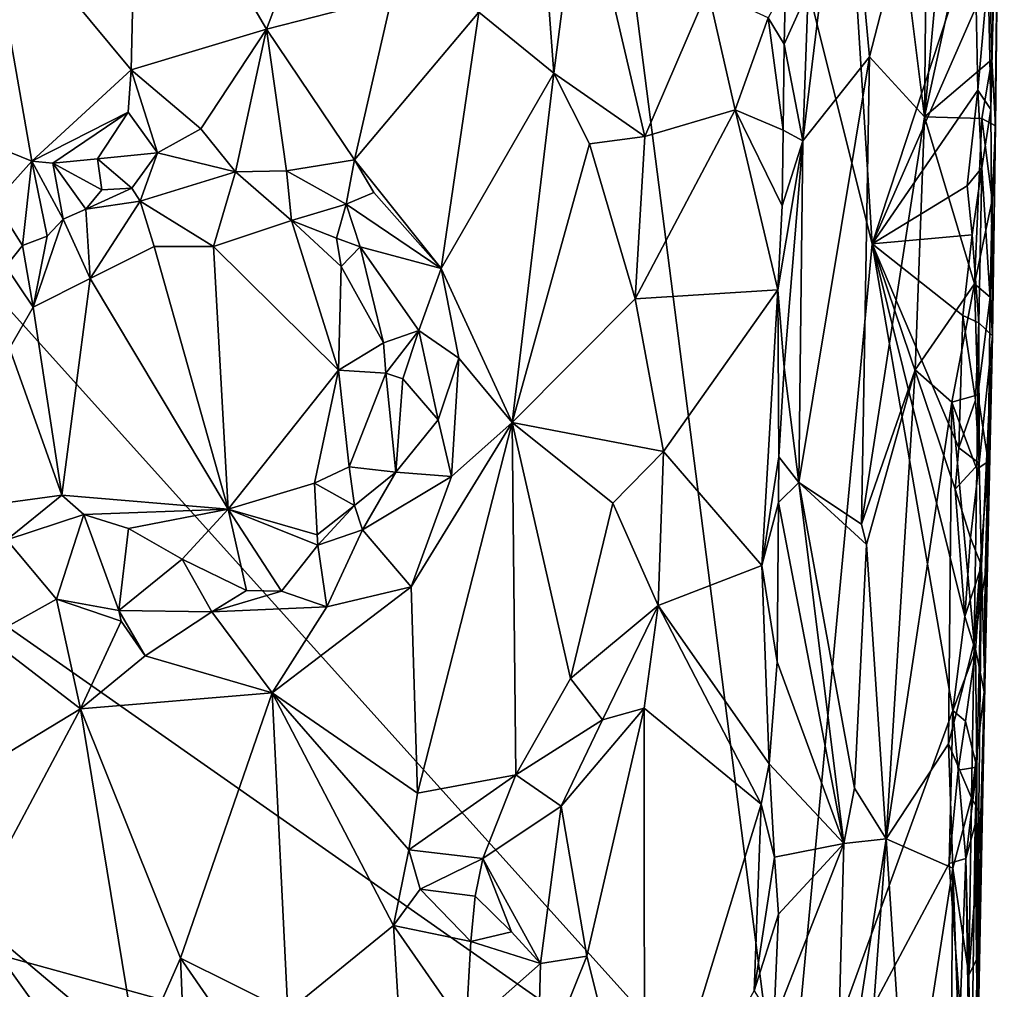
# Model space of a CAD drawing. Units: metres. Extents: x 24.9 to 26.7, y -11.8 to 12.6.
# Drawn here: x 25.7 to 26.4, y -1.8 to -1.1 of the extents above; entities that cross this region are included whole.
import ezdxf

# ---------------------------------------------------------------- set-up
doc = ezdxf.new("R2010")
doc.units = ezdxf.units.M

msp = doc.modelspace()

# ---------------------------------------------------------------- linework, layer by layer
at = {"layer": '1'}
for points in [[(26.27775, -1.94822, -1.55372), (25.26379, -0.82139, -1.53783), (26.02051, 0.06215, -1.5565)], [(26.34506, -1.23141, -1.55771), (26.27775, -1.94822, -1.55372), (26.02051, 0.06215, -1.5565)], [(26.34506, -1.23141, -1.55771), (26.02051, 0.06215, -1.5565), (26.31477, -0.75301, -1.55852)], [(26.38966, -0.69657, -1.21858), (26.36749, -0.99071, -1.21716), (26.38538, -1.13316, -1.21447)], [(26.38966, -0.69657, -1.21858), (26.38538, -1.13316, -1.21447), (26.42502, -0.69973, -1.22766)], [(26.42502, -0.69973, -1.22766), (26.38538, -1.13316, -1.21447), (26.4333, -0.91275, -1.23358)], [(26.34506, -1.23141, -1.55771), (26.31477, -0.75301, -1.55852), (26.42391, -0.99064, -1.55895)], [(26.4333, -0.91275, -1.23358), (26.4373, -1.08884, -1.24146), (26.44705, -0.77019, -1.25094)], [(26.4373, -1.08884, -1.24146), (26.44389, -0.81898, -1.52021), (26.44705, -0.77019, -1.25094)], [(25.29095, -1.25701, -1.5354), (25.26379, -0.82139, -1.53783), (26.27775, -1.94822, -1.55372)], [(26.4346, -1.02249, -1.55001), (26.44389, -0.81898, -1.52021), (26.43664, -1.12748, -1.53773)], [(26.43664, -1.12748, -1.53773), (26.44389, -0.81898, -1.52021), (26.43801, -1.30247, -1.46837)], [(26.44015, -1.14004, -1.25566), (26.44389, -0.81898, -1.52021), (26.4373, -1.08884, -1.24146)], [(26.43801, -1.30247, -1.46837), (26.44389, -0.81898, -1.52021), (26.44015, -1.14004, -1.25566)], [(26.29146, -1.15179, -1.2623), (26.34301, -1.0869, -1.2211), (26.32416, -0.88282, -1.23867)], [(26.29542, -1.03579, -1.2598), (26.29146, -1.15179, -1.2623), (26.32416, -0.88282, -1.23867)], [(26.32416, -0.88282, -1.23867), (26.34301, -1.0869, -1.2211), (26.36749, -0.99071, -1.21716)], [(25.65925, -0.96092, -1.13142), (25.77244, -1.09688, -1.12198), (25.77714, -0.8949, -1.12465)], [(25.77714, -0.8949, -1.12465), (25.77244, -1.09688, -1.12198), (25.87692, -1.06541, -1.13333)], [(25.77714, -0.8949, -1.12465), (25.87692, -1.06541, -1.13333), (25.93175, -0.92099, -1.13551)], [(26.38538, -1.13316, -1.21447), (26.4373, -1.08884, -1.24146), (26.4333, -0.91275, -1.23358)], [(25.93175, -0.92099, -1.13551), (25.87692, -1.06541, -1.13333), (25.97369, -1.04035, -1.14821)], [(26.09134, -0.99514, -1.18682), (26.0989, -1.09943, -1.18176), (26.11981, -0.937, -1.19515)], [(26.0989, -1.09943, -1.18176), (26.16927, -1.14842, -1.21337), (26.11981, -0.937, -1.19515)], [(26.11981, -0.937, -1.19515), (26.16927, -1.14842, -1.21337), (26.21789, -1.03497, -1.23439)], [(25.65925, -0.96092, -1.13142), (25.58071, -1.12085, -1.14031), (25.69562, -1.16734, -1.12576)], [(25.65925, -0.96092, -1.13142), (25.69562, -1.16734, -1.12576), (25.77244, -1.09688, -1.12198)], [(26.09134, -0.99514, -1.18682), (26.04109, -1.05235, -1.16215), (26.0989, -1.09943, -1.18176)], [(26.34301, -1.0869, -1.2211), (26.38538, -1.13316, -1.21447), (26.36749, -0.99071, -1.21716)], [(26.34506, -1.23141, -1.55771), (26.42391, -0.99064, -1.55895), (26.42526, -1.04815, -1.55801)], [(26.4267, -1.11259, -1.55691), (26.42526, -1.04815, -1.55801), (26.4346, -1.02249, -1.55001)], [(26.4267, -1.11259, -1.55691), (26.4346, -1.02249, -1.55001), (26.43664, -1.12748, -1.53773)], [(26.26456, -1.05673, -1.26352), (26.27707, -1.07705, -1.26879), (26.2779, -1.03175, -1.26747)], [(26.2779, -1.03175, -1.26747), (26.27707, -1.07705, -1.26879), (26.29542, -1.03579, -1.2598)], [(25.87692, -1.06541, -1.13333), (25.945, -1.16643, -1.1405), (25.97369, -1.04035, -1.14821)], [(25.97369, -1.04035, -1.14821), (25.945, -1.16643, -1.1405), (26.04109, -1.05235, -1.16215)], [(26.21789, -1.03497, -1.23439), (26.16927, -1.14842, -1.21337), (26.23918, -1.12778, -1.24842)], [(26.23918, -1.12778, -1.24842), (26.26456, -1.05673, -1.26352), (26.21789, -1.03497, -1.23439)], [(26.27707, -1.07705, -1.26879), (26.29146, -1.15179, -1.2623), (26.29542, -1.03579, -1.2598)], [(26.4267, -1.11259, -1.55691), (26.34506, -1.23141, -1.55771), (26.42526, -1.04815, -1.55801)], [(25.945, -1.16643, -1.1405), (26.01183, -1.25039, -1.15209), (26.04109, -1.05235, -1.16215)], [(26.04109, -1.05235, -1.16215), (26.01183, -1.25039, -1.15209), (26.0989, -1.09943, -1.18176)], [(26.23918, -1.12778, -1.24842), (26.27613, -1.14346, -1.26878), (26.26456, -1.05673, -1.26352)], [(26.27613, -1.14346, -1.26878), (26.27707, -1.07705, -1.26879), (26.26456, -1.05673, -1.26352)], [(25.77244, -1.09688, -1.12198), (25.82623, -1.14233, -1.13654), (25.87692, -1.06541, -1.13333)], [(25.82623, -1.14233, -1.13654), (25.85303, -1.17563, -1.13823), (25.87692, -1.06541, -1.13333)], [(25.87692, -1.06541, -1.13333), (25.85303, -1.17563, -1.13823), (25.89232, -1.17485, -1.14379)], [(25.87692, -1.06541, -1.13333), (25.89232, -1.17485, -1.14379), (25.945, -1.16643, -1.1405)], [(26.29146, -1.15179, -1.2623), (26.27707, -1.07705, -1.26879), (26.27613, -1.14346, -1.26878)], [(26.29146, -1.15179, -1.2623), (26.28819, -1.41573, -1.2595), (26.34301, -1.0869, -1.2211)], [(26.28819, -1.41573, -1.2595), (26.33671, -1.44809, -1.22118), (26.34301, -1.0869, -1.2211)], [(26.34301, -1.0869, -1.2211), (26.33671, -1.44809, -1.22118), (26.38538, -1.13316, -1.21447)], [(26.38538, -1.13316, -1.21447), (26.42959, -1.1344, -1.23456), (26.4373, -1.08884, -1.24146)], [(26.42959, -1.1344, -1.23456), (26.44015, -1.14004, -1.25566), (26.4373, -1.08884, -1.24146)], [(25.69562, -1.16734, -1.12576), (25.76999, -1.12944, -1.12543), (25.77244, -1.09688, -1.12198)], [(25.76999, -1.12944, -1.12543), (25.7928, -1.16097, -1.13319), (25.77244, -1.09688, -1.12198)], [(25.77244, -1.09688, -1.12198), (25.7928, -1.16097, -1.13319), (25.82623, -1.14233, -1.13654)], [(26.0989, -1.09943, -1.18176), (26.01183, -1.25039, -1.15209), (26.06679, -1.36944, -1.16715)], [(26.0989, -1.09943, -1.18176), (26.06679, -1.36944, -1.16715), (26.12663, -1.15407, -1.18908)], [(26.0989, -1.09943, -1.18176), (26.12663, -1.15407, -1.18908), (26.16927, -1.14842, -1.21337)], [(26.41843, -1.18655, -1.5584), (26.34506, -1.23141, -1.55771), (26.4267, -1.11259, -1.55691)], [(26.41843, -1.18655, -1.5584), (26.4267, -1.11259, -1.55691), (26.42965, -1.17267, -1.55182)], [(26.42965, -1.17267, -1.55182), (26.4267, -1.11259, -1.55691), (26.43664, -1.12748, -1.53773)], [(25.58071, -1.12085, -1.14031), (25.66692, -1.1992, -1.12936), (25.69562, -1.16734, -1.12576)], [(25.69562, -1.16734, -1.12576), (25.71198, -1.1689, -1.12819), (25.76999, -1.12944, -1.12543)], [(25.71198, -1.1689, -1.12819), (25.74627, -1.16551, -1.13335), (25.76999, -1.12944, -1.12543)], [(25.76999, -1.12944, -1.12543), (25.74627, -1.16551, -1.13335), (25.7928, -1.16097, -1.13319)], [(26.16927, -1.14842, -1.21337), (26.16172, -1.27396, -1.20471), (26.23918, -1.12778, -1.24842)], [(26.16172, -1.27396, -1.20471), (26.27212, -1.26676, -1.26668), (26.23918, -1.12778, -1.24842)], [(26.23918, -1.12778, -1.24842), (26.27539, -1.20183, -1.26834), (26.27613, -1.14346, -1.26878)], [(26.23918, -1.12778, -1.24842), (26.27212, -1.26676, -1.26668), (26.27539, -1.20183, -1.26834)], [(26.33671, -1.44809, -1.22118), (26.37814, -1.32868, -1.21601), (26.38538, -1.13316, -1.21447)], [(26.38538, -1.13316, -1.21447), (26.37814, -1.32868, -1.21601), (26.42408, -1.26237, -1.22897)], [(26.38538, -1.13316, -1.21447), (26.42408, -1.26237, -1.22897), (26.42959, -1.1344, -1.23456)], [(26.42965, -1.17267, -1.55182), (26.43664, -1.12748, -1.53773), (26.43801, -1.30247, -1.46837)], [(26.42959, -1.1344, -1.23456), (26.42408, -1.26237, -1.22897), (26.43755, -1.19767, -1.24824)], [(26.42959, -1.1344, -1.23456), (26.43755, -1.19767, -1.24824), (26.44015, -1.14004, -1.25566)], [(26.44015, -1.14004, -1.25566), (26.43755, -1.19767, -1.24824), (26.43801, -1.30247, -1.46837)], [(25.7928, -1.16097, -1.13319), (25.85303, -1.17563, -1.13823), (25.82623, -1.14233, -1.13654)], [(26.12663, -1.15407, -1.18908), (26.16172, -1.27396, -1.20471), (26.16927, -1.14842, -1.21337)], [(26.27613, -1.14346, -1.26878), (26.27539, -1.20183, -1.26834), (26.29146, -1.15179, -1.2623)], [(26.06679, -1.36944, -1.16715), (26.16172, -1.27396, -1.20471), (26.12663, -1.15407, -1.18908)], [(26.27539, -1.20183, -1.26834), (26.27212, -1.26676, -1.26668), (26.29146, -1.15179, -1.2623)], [(26.27694, -1.32693, -1.26787), (26.29146, -1.15179, -1.2623), (26.27212, -1.26676, -1.26668)], [(26.27694, -1.32693, -1.26787), (26.28819, -1.41573, -1.2595), (26.29146, -1.15179, -1.2623)], [(25.74627, -1.16551, -1.13335), (25.77296, -1.18842, -1.13243), (25.7928, -1.16097, -1.13319)], [(25.77296, -1.18842, -1.13243), (25.77942, -1.19843, -1.12871), (25.7928, -1.16097, -1.13319)], [(25.7928, -1.16097, -1.13319), (25.77942, -1.19843, -1.12871), (25.85303, -1.17563, -1.13823)], [(25.66692, -1.1992, -1.12936), (25.68854, -1.23263, -1.13731), (25.69562, -1.16734, -1.12576)], [(25.69562, -1.16734, -1.12576), (25.68854, -1.23263, -1.13731), (25.70753, -1.22538, -1.13337)], [(25.69562, -1.16734, -1.12576), (25.70753, -1.22538, -1.13337), (25.71995, -1.21223, -1.13425)], [(25.71198, -1.1689, -1.12819), (25.69562, -1.16734, -1.12576), (25.71995, -1.21223, -1.13425)], [(25.71198, -1.1689, -1.12819), (25.74968, -1.18962, -1.14038), (25.74627, -1.16551, -1.13335)], [(25.71198, -1.1689, -1.12819), (25.71995, -1.21223, -1.13425), (25.73725, -1.20441, -1.13717)], [(25.74968, -1.18962, -1.14038), (25.71198, -1.1689, -1.12819), (25.73725, -1.20441, -1.13717)], [(25.74627, -1.16551, -1.13335), (25.74968, -1.18962, -1.14038), (25.77296, -1.18842, -1.13243)], [(25.89232, -1.17485, -1.14379), (25.93854, -1.20057, -1.14948), (25.945, -1.16643, -1.1405)], [(25.945, -1.16643, -1.1405), (25.93854, -1.20057, -1.14948), (25.95999, -1.19169, -1.1463)], [(25.945, -1.16643, -1.1405), (25.95999, -1.19169, -1.1463), (26.01183, -1.25039, -1.15209)], [(25.85303, -1.17563, -1.13823), (25.77942, -1.19843, -1.12871), (25.83595, -1.23348, -1.12821)], [(25.85303, -1.17563, -1.13823), (25.83595, -1.23348, -1.12821), (25.89637, -1.21319, -1.13857)], [(25.85303, -1.17563, -1.13823), (25.89637, -1.21319, -1.13857), (25.89232, -1.17485, -1.14379)], [(25.89232, -1.17485, -1.14379), (25.89637, -1.21319, -1.13857), (25.93854, -1.20057, -1.14948)], [(26.42226, -1.22426, -1.55625), (26.41843, -1.18655, -1.5584), (26.42965, -1.17267, -1.55182)], [(26.42728, -1.29237, -1.55055), (26.42226, -1.22426, -1.55625), (26.42965, -1.17267, -1.55182)], [(26.42728, -1.29237, -1.55055), (26.42965, -1.17267, -1.55182), (26.43801, -1.30247, -1.46837)], [(26.34506, -1.23141, -1.55771), (26.41843, -1.18655, -1.5584), (26.42226, -1.22426, -1.55625)], [(25.74968, -1.18962, -1.14038), (25.73725, -1.20441, -1.13717), (25.77296, -1.18842, -1.13243)], [(25.77296, -1.18842, -1.13243), (25.73725, -1.20441, -1.13717), (25.77942, -1.19843, -1.12871)], [(25.93854, -1.20057, -1.14948), (26.01183, -1.25039, -1.15209), (25.95999, -1.19169, -1.1463)], [(25.68854, -1.23263, -1.13731), (25.66692, -1.1992, -1.12936), (25.67566, -1.24897, -1.1414)], [(25.73725, -1.20441, -1.13717), (25.74058, -1.25806, -1.12424), (25.77942, -1.19843, -1.12871)], [(25.77942, -1.19843, -1.12871), (25.74058, -1.25806, -1.12424), (25.79015, -1.23343, -1.12414)], [(25.77942, -1.19843, -1.12871), (25.79015, -1.23343, -1.12414), (25.83595, -1.23348, -1.12821)], [(25.89637, -1.21319, -1.13857), (25.93115, -1.22699, -1.15396), (25.93854, -1.20057, -1.14948)], [(25.93115, -1.22699, -1.15396), (25.94932, -1.23375, -1.15519), (25.93854, -1.20057, -1.14948)], [(25.93854, -1.20057, -1.14948), (25.94932, -1.23375, -1.15519), (26.01183, -1.25039, -1.15209)], [(26.42408, -1.26237, -1.22897), (26.43609, -1.27259, -1.24902), (26.43755, -1.19767, -1.24824)], [(26.43755, -1.19767, -1.24824), (26.43609, -1.27259, -1.24902), (26.43801, -1.30247, -1.46837)], [(25.73725, -1.20441, -1.13717), (25.71995, -1.21223, -1.13425), (25.74058, -1.25806, -1.12424)], [(25.70753, -1.22538, -1.13337), (25.69679, -1.28018, -1.12681), (25.71995, -1.21223, -1.13425)], [(25.71995, -1.21223, -1.13425), (25.69679, -1.28018, -1.12681), (25.74058, -1.25806, -1.12424)], [(25.89637, -1.21319, -1.13857), (25.83595, -1.23348, -1.12821), (25.93257, -1.32903, -1.1369)], [(25.89637, -1.21319, -1.13857), (25.93257, -1.32903, -1.1369), (25.93466, -1.24885, -1.14924)], [(25.93115, -1.22699, -1.15396), (25.89637, -1.21319, -1.13857), (25.93466, -1.24885, -1.14924)], [(26.41503, -1.28668, -1.55802), (26.34506, -1.23141, -1.55771), (26.42226, -1.22426, -1.55625)], [(26.41503, -1.28668, -1.55802), (26.42226, -1.22426, -1.55625), (26.42728, -1.29237, -1.55055)], [(25.68854, -1.23263, -1.13731), (25.69679, -1.28018, -1.12681), (25.70753, -1.22538, -1.13337)], [(25.93115, -1.22699, -1.15396), (25.93466, -1.24885, -1.14924), (25.94932, -1.23375, -1.15519)], [(26.27775, -1.94822, -1.55372), (26.34506, -1.23141, -1.55771), (26.40733, -1.59203, -1.55574)], [(26.40733, -1.59203, -1.55574), (26.34506, -1.23141, -1.55771), (26.41652, -1.51946, -1.55458)], [(26.41652, -1.51946, -1.55458), (26.34506, -1.23141, -1.55771), (26.40911, -1.42098, -1.55718)], [(26.40911, -1.42098, -1.55718), (26.34506, -1.23141, -1.55771), (26.412, -1.38898, -1.55744)], [(26.412, -1.38898, -1.55744), (26.34506, -1.23141, -1.55771), (26.41503, -1.28668, -1.55802)], [(25.68854, -1.23263, -1.13731), (25.67566, -1.24897, -1.1414), (25.69679, -1.28018, -1.12681)], [(25.74058, -1.25806, -1.12424), (25.8474, -1.4364, -1.12724), (25.79015, -1.23343, -1.12414)], [(25.79015, -1.23343, -1.12414), (25.8474, -1.4364, -1.12724), (25.83595, -1.23348, -1.12821)], [(25.83595, -1.23348, -1.12821), (25.8474, -1.4364, -1.12724), (25.93257, -1.32903, -1.1369)], [(25.94932, -1.23375, -1.15519), (25.93466, -1.24885, -1.14924), (25.96729, -1.30788, -1.16136)], [(25.94932, -1.23375, -1.15519), (25.96729, -1.30788, -1.16136), (25.99465, -1.29819, -1.16033)], [(25.94932, -1.23375, -1.15519), (25.99465, -1.29819, -1.16033), (26.01183, -1.25039, -1.15209)], [(25.67566, -1.24897, -1.1414), (25.67827, -1.31194, -1.12906), (25.69679, -1.28018, -1.12681)], [(25.93466, -1.24885, -1.14924), (25.93257, -1.32903, -1.1369), (25.96729, -1.30788, -1.16136)], [(25.99465, -1.29819, -1.16033), (26.02562, -1.31977, -1.1575), (26.01183, -1.25039, -1.15209)], [(26.01183, -1.25039, -1.15209), (26.02562, -1.31977, -1.1575), (26.06679, -1.36944, -1.16715)], [(25.26181, -1.66828, -1.53222), (25.29095, -1.25701, -1.5354), (26.27775, -1.94822, -1.55372)], [(25.74058, -1.25806, -1.12424), (25.69679, -1.28018, -1.12681), (25.7189, -1.42554, -1.12281)], [(25.7189, -1.42554, -1.12281), (25.8474, -1.4364, -1.12724), (25.74058, -1.25806, -1.12424)], [(26.37814, -1.32868, -1.21601), (26.40647, -1.35371, -1.22162), (26.42408, -1.26237, -1.22897)], [(26.40647, -1.35371, -1.22162), (26.42651, -1.34796, -1.23437), (26.42408, -1.26237, -1.22897)], [(26.42408, -1.26237, -1.22897), (26.42651, -1.34796, -1.23437), (26.43609, -1.27259, -1.24902)], [(26.16172, -1.27396, -1.20471), (26.18366, -1.39196, -1.21649), (26.27212, -1.26676, -1.26668)], [(26.18366, -1.39196, -1.21649), (26.25971, -1.47983, -1.26444), (26.27212, -1.26676, -1.26668)], [(26.27212, -1.26676, -1.26668), (26.25971, -1.47983, -1.26444), (26.27277, -1.39609, -1.26744)], [(26.27212, -1.26676, -1.26668), (26.27277, -1.39609, -1.26744), (26.27694, -1.32693, -1.26787)], [(26.16172, -1.27396, -1.20471), (26.06679, -1.36944, -1.16715), (26.18366, -1.39196, -1.21649)], [(26.43453, -1.39959, -1.25251), (26.43609, -1.27259, -1.24902), (26.42651, -1.34796, -1.23437)], [(26.43609, -1.27259, -1.24902), (26.43453, -1.39959, -1.25251), (26.43801, -1.30247, -1.46837)], [(25.67827, -1.31194, -1.12906), (25.7189, -1.42554, -1.12281), (25.69679, -1.28018, -1.12681)], [(26.412, -1.38898, -1.55744), (26.41503, -1.28668, -1.55802), (26.42468, -1.35223, -1.55164)], [(26.42468, -1.35223, -1.55164), (26.41503, -1.28668, -1.55802), (26.42728, -1.29237, -1.55055)], [(26.42468, -1.35223, -1.55164), (26.42728, -1.29237, -1.55055), (26.42767, -1.40082, -1.54851)], [(26.42728, -1.29237, -1.55055), (26.43801, -1.30247, -1.46837), (26.42767, -1.40082, -1.54851)], [(25.96729, -1.30788, -1.16136), (25.96911, -1.33132, -1.16227), (25.99465, -1.29819, -1.16033)], [(25.96911, -1.33132, -1.16227), (25.98234, -1.33572, -1.16608), (25.99465, -1.29819, -1.16033)], [(25.99465, -1.29819, -1.16033), (25.98234, -1.33572, -1.16608), (26.00953, -1.36744, -1.1591)], [(25.99465, -1.29819, -1.16033), (26.00953, -1.36744, -1.1591), (26.02562, -1.31977, -1.1575)], [(25.93257, -1.32903, -1.1369), (25.96911, -1.33132, -1.16227), (25.96729, -1.30788, -1.16136)], [(26.42939, -1.48025, -1.53556), (26.42767, -1.40082, -1.54851), (26.43801, -1.30247, -1.46837)], [(26.43188, -1.5731, -1.30833), (26.42939, -1.48025, -1.53556), (26.43801, -1.30247, -1.46837)], [(26.43453, -1.39959, -1.25251), (26.43188, -1.5731, -1.30833), (26.43801, -1.30247, -1.46837)], [(25.67827, -1.31194, -1.12906), (25.65617, -1.43419, -1.13677), (25.7189, -1.42554, -1.12281)], [(26.00953, -1.36744, -1.1591), (26.02001, -1.41117, -1.15525), (26.02562, -1.31977, -1.1575)], [(26.02562, -1.31977, -1.1575), (26.02001, -1.41117, -1.15525), (26.06679, -1.36944, -1.16715)], [(25.8474, -1.4364, -1.12724), (25.91401, -1.41642, -1.13508), (25.93257, -1.32903, -1.1369)], [(25.93257, -1.32903, -1.1369), (25.91401, -1.41642, -1.13508), (25.94095, -1.40378, -1.14557)], [(25.93257, -1.32903, -1.1369), (25.94095, -1.40378, -1.14557), (25.96911, -1.33132, -1.16227)], [(25.96911, -1.33132, -1.16227), (25.94095, -1.40378, -1.14557), (25.97698, -1.40792, -1.15937)], [(25.98234, -1.33572, -1.16608), (25.96911, -1.33132, -1.16227), (25.97698, -1.40792, -1.15937)], [(26.27694, -1.32693, -1.26787), (26.27277, -1.39609, -1.26744), (26.28819, -1.41573, -1.2595)], [(26.33671, -1.44809, -1.22118), (26.3406, -1.46374, -1.21925), (26.37814, -1.32868, -1.21601)], [(26.3406, -1.46374, -1.21925), (26.35579, -1.69125, -1.21385), (26.37814, -1.32868, -1.21601)], [(26.37814, -1.32868, -1.21601), (26.35579, -1.69125, -1.21385), (26.40647, -1.35371, -1.22162)], [(25.98234, -1.33572, -1.16608), (25.97698, -1.40792, -1.15937), (26.00953, -1.36744, -1.1591)], [(26.35579, -1.69125, -1.21385), (26.404, -1.61771, -1.22075), (26.40647, -1.35371, -1.22162)], [(26.40647, -1.35371, -1.22162), (26.404, -1.61771, -1.22075), (26.42372, -1.53949, -1.23398)], [(26.40647, -1.35371, -1.22162), (26.42589, -1.40556, -1.23361), (26.42651, -1.34796, -1.23437)], [(26.40647, -1.35371, -1.22162), (26.42372, -1.53949, -1.23398), (26.42589, -1.40556, -1.23361)], [(26.412, -1.38898, -1.55744), (26.42468, -1.35223, -1.55164), (26.42767, -1.40082, -1.54851)], [(26.42651, -1.34796, -1.23437), (26.42589, -1.40556, -1.23361), (26.43453, -1.39959, -1.25251)], [(26.00953, -1.36744, -1.1591), (25.97698, -1.40792, -1.15937), (26.02001, -1.41117, -1.15525)], [(25.98872, -1.49655, -1.1474), (25.99376, -1.65591, -1.1484), (26.06679, -1.36944, -1.16715)], [(25.98872, -1.49655, -1.1474), (26.06679, -1.36944, -1.16715), (26.02001, -1.41117, -1.15525)], [(25.99376, -1.65591, -1.1484), (26.06962, -1.64185, -1.17419), (26.06679, -1.36944, -1.16715)], [(26.06679, -1.36944, -1.16715), (26.06962, -1.64185, -1.17419), (26.11192, -1.56739, -1.18375)], [(26.06679, -1.36944, -1.16715), (26.11192, -1.56739, -1.18375), (26.14464, -1.43189, -1.19694)], [(26.06679, -1.36944, -1.16715), (26.14464, -1.43189, -1.19694), (26.18366, -1.39196, -1.21649)], [(26.14464, -1.43189, -1.19694), (26.1795, -1.51082, -1.21683), (26.18366, -1.39196, -1.21649)], [(26.18366, -1.39196, -1.21649), (26.1795, -1.51082, -1.21683), (26.25971, -1.47983, -1.26444)], [(26.40911, -1.42098, -1.55718), (26.412, -1.38898, -1.55744), (26.42767, -1.40082, -1.54851)], [(26.25971, -1.47983, -1.26444), (26.27261, -1.4312, -1.26722), (26.27277, -1.39609, -1.26744)], [(26.27277, -1.39609, -1.26744), (26.27261, -1.4312, -1.26722), (26.28819, -1.41573, -1.2595)], [(26.42372, -1.53949, -1.23398), (26.43225, -1.48689, -1.25147), (26.43453, -1.39959, -1.25251)], [(26.42589, -1.40556, -1.23361), (26.42372, -1.53949, -1.23398), (26.43453, -1.39959, -1.25251)], [(26.43225, -1.48689, -1.25147), (26.43188, -1.5731, -1.30833), (26.43453, -1.39959, -1.25251)], [(25.94095, -1.40378, -1.14557), (25.91401, -1.41642, -1.13508), (25.94503, -1.43358, -1.15364)], [(25.94095, -1.40378, -1.14557), (25.94503, -1.43358, -1.15364), (25.97698, -1.40792, -1.15937)], [(26.42091, -1.45862, -1.55212), (26.40911, -1.42098, -1.55718), (26.42767, -1.40082, -1.54851)], [(26.42091, -1.45862, -1.55212), (26.42767, -1.40082, -1.54851), (26.42939, -1.48025, -1.53556)], [(25.94503, -1.43358, -1.15364), (25.95114, -1.4525, -1.15214), (25.97698, -1.40792, -1.15937)], [(25.97698, -1.40792, -1.15937), (25.95114, -1.4525, -1.15214), (26.02001, -1.41117, -1.15525)], [(26.02001, -1.41117, -1.15525), (25.95114, -1.4525, -1.15214), (25.98872, -1.49655, -1.1474)], [(25.8474, -1.4364, -1.12724), (25.91608, -1.45637, -1.1377), (25.91401, -1.41642, -1.13508)], [(25.91608, -1.45637, -1.1377), (25.94503, -1.43358, -1.15364), (25.91401, -1.41642, -1.13508)], [(26.28819, -1.41573, -1.2595), (26.27261, -1.4312, -1.26722), (26.32307, -1.69477, -1.22455)], [(26.28819, -1.41573, -1.2595), (26.3406, -1.46374, -1.21925), (26.33671, -1.44809, -1.22118)], [(26.28819, -1.41573, -1.2595), (26.32307, -1.69477, -1.22455), (26.3312, -1.65213, -1.21955)], [(26.28819, -1.41573, -1.2595), (26.3312, -1.65213, -1.21955), (26.3406, -1.46374, -1.21925)], [(26.41652, -1.51946, -1.55458), (26.40911, -1.42098, -1.55718), (26.42091, -1.45862, -1.55212)], [(25.65617, -1.43419, -1.13677), (25.67624, -1.46017, -1.13082), (25.7189, -1.42554, -1.12281)], [(25.7189, -1.42554, -1.12281), (25.67624, -1.46017, -1.13082), (25.7359, -1.44043, -1.12238)], [(25.7189, -1.42554, -1.12281), (25.7359, -1.44043, -1.12238), (25.8474, -1.4364, -1.12724)], [(25.7359, -1.44043, -1.12238), (25.77044, -1.45126, -1.12321), (25.8474, -1.4364, -1.12724)], [(25.8474, -1.4364, -1.12724), (25.77044, -1.45126, -1.12321), (25.81182, -1.47503, -1.12648)], [(25.81182, -1.47503, -1.12648), (25.86148, -1.49932, -1.14086), (25.8474, -1.4364, -1.12724)], [(25.8474, -1.4364, -1.12724), (25.86148, -1.49932, -1.14086), (25.88863, -1.49974, -1.1412)], [(25.8474, -1.4364, -1.12724), (25.88863, -1.49974, -1.1412), (25.91672, -1.46429, -1.13793)], [(25.8474, -1.4364, -1.12724), (25.91672, -1.46429, -1.13793), (25.91608, -1.45637, -1.1377)], [(25.91608, -1.45637, -1.1377), (25.91672, -1.46429, -1.13793), (25.94503, -1.43358, -1.15364)], [(25.94503, -1.43358, -1.15364), (25.91672, -1.46429, -1.13793), (25.95114, -1.4525, -1.15214)], [(26.14464, -1.43189, -1.19694), (26.11192, -1.56739, -1.18375), (26.1795, -1.51082, -1.21683)], [(26.25971, -1.47983, -1.26444), (26.27151, -1.55429, -1.26448), (26.27261, -1.4312, -1.26722)], [(26.27261, -1.4312, -1.26722), (26.27151, -1.55429, -1.26448), (26.32307, -1.69477, -1.22455)], [(25.67624, -1.46017, -1.13082), (25.71465, -1.50587, -1.13483), (25.7359, -1.44043, -1.12238)], [(25.76283, -1.5148, -1.13871), (25.7359, -1.44043, -1.12238), (25.71465, -1.50587, -1.13483)], [(25.7359, -1.44043, -1.12238), (25.76283, -1.5148, -1.13871), (25.77044, -1.45126, -1.12321)], [(25.77044, -1.45126, -1.12321), (25.76283, -1.5148, -1.13871), (25.81182, -1.47503, -1.12648)], [(25.95114, -1.4525, -1.15214), (25.91672, -1.46429, -1.13793), (25.92356, -1.51192, -1.13739)], [(25.95114, -1.4525, -1.15214), (25.92356, -1.51192, -1.13739), (25.98872, -1.49655, -1.1474)], [(25.67624, -1.46017, -1.13082), (25.66127, -1.53562, -1.1271), (25.71465, -1.50587, -1.13483)], [(26.41652, -1.51946, -1.55458), (26.42091, -1.45862, -1.55212), (26.42939, -1.48025, -1.53556)], [(25.91672, -1.46429, -1.13793), (25.88863, -1.49974, -1.1412), (25.92356, -1.51192, -1.13739)], [(26.3406, -1.46374, -1.21925), (26.3312, -1.65213, -1.21955), (26.35579, -1.69125, -1.21385)], [(25.81182, -1.47503, -1.12648), (25.76283, -1.5148, -1.13871), (25.83463, -1.5157, -1.13422)], [(25.81182, -1.47503, -1.12648), (25.83463, -1.5157, -1.13422), (25.86148, -1.49932, -1.14086)], [(26.25971, -1.47983, -1.26444), (26.1795, -1.51082, -1.21683), (26.26545, -1.63335, -1.2653)], [(26.25971, -1.47983, -1.26444), (26.26545, -1.63335, -1.2653), (26.27151, -1.55429, -1.26448)], [(26.42481, -1.54554, -1.54713), (26.41652, -1.51946, -1.55458), (26.42939, -1.48025, -1.53556)], [(26.42481, -1.54554, -1.54713), (26.42939, -1.48025, -1.53556), (26.42586, -1.63575, -1.54229)], [(26.42589, -1.80757, -1.36467), (26.42586, -1.63575, -1.54229), (26.42939, -1.48025, -1.53556)], [(26.42589, -1.80757, -1.36467), (26.42939, -1.48025, -1.53556), (26.43188, -1.5731, -1.30833)], [(26.42372, -1.53949, -1.23398), (26.43156, -1.57757, -1.2529), (26.43225, -1.48689, -1.25147)], [(26.43225, -1.48689, -1.25147), (26.43156, -1.57757, -1.2529), (26.43188, -1.5731, -1.30833)], [(25.92356, -1.51192, -1.13739), (25.88135, -1.57845, -1.12931), (25.98872, -1.49655, -1.1474)], [(25.98872, -1.49655, -1.1474), (25.88135, -1.57845, -1.12931), (25.99376, -1.65591, -1.1484)], [(25.71465, -1.50587, -1.13483), (25.66127, -1.53562, -1.1271), (25.73335, -1.59075, -1.12206)], [(25.71465, -1.50587, -1.13483), (25.73335, -1.59075, -1.12206), (25.76472, -1.52306, -1.13775)], [(25.76283, -1.5148, -1.13871), (25.71465, -1.50587, -1.13483), (25.76472, -1.52306, -1.13775)], [(25.86148, -1.49932, -1.14086), (25.83463, -1.5157, -1.13422), (25.88863, -1.49974, -1.1412)], [(25.88863, -1.49974, -1.1412), (25.83463, -1.5157, -1.13422), (25.92356, -1.51192, -1.13739)], [(25.83463, -1.5157, -1.13422), (25.88135, -1.57845, -1.12931), (25.92356, -1.51192, -1.13739)], [(26.11192, -1.56739, -1.18375), (26.13662, -1.59917, -1.19989), (26.1795, -1.51082, -1.21683)], [(26.13662, -1.59917, -1.19989), (26.16888, -1.59022, -1.21609), (26.1795, -1.51082, -1.21683)], [(26.1795, -1.51082, -1.21683), (26.16888, -1.59022, -1.21609), (26.2591, -1.66449, -1.26214)], [(26.1795, -1.51082, -1.21683), (26.2591, -1.66449, -1.26214), (26.26545, -1.63335, -1.2653)], [(25.76472, -1.52306, -1.13775), (25.78325, -1.54976, -1.13442), (25.76283, -1.5148, -1.13871)], [(25.78325, -1.54976, -1.13442), (25.83463, -1.5157, -1.13422), (25.76283, -1.5148, -1.13871)], [(25.78325, -1.54976, -1.13442), (25.88135, -1.57845, -1.12931), (25.83463, -1.5157, -1.13422)], [(26.42481, -1.54554, -1.54713), (26.40733, -1.59203, -1.55574), (26.41652, -1.51946, -1.55458)], [(25.76472, -1.52306, -1.13775), (25.73335, -1.59075, -1.12206), (25.78325, -1.54976, -1.13442)], [(25.66127, -1.53562, -1.1271), (25.66293, -1.63323, -1.12676), (25.73335, -1.59075, -1.12206)], [(26.404, -1.61771, -1.22075), (26.42176, -1.65965, -1.23468), (26.42372, -1.53949, -1.23398)], [(26.42372, -1.53949, -1.23398), (26.42176, -1.65965, -1.23468), (26.43156, -1.57757, -1.2529)], [(25.73335, -1.59075, -1.12206), (25.88135, -1.57845, -1.12931), (25.78325, -1.54976, -1.13442)], [(26.41701, -1.60038, -1.55315), (26.40733, -1.59203, -1.55574), (26.42481, -1.54554, -1.54713)], [(26.42586, -1.63575, -1.54229), (26.41701, -1.60038, -1.55315), (26.42481, -1.54554, -1.54713)], [(26.32307, -1.69477, -1.22455), (26.27151, -1.55429, -1.26448), (26.26545, -1.63335, -1.2653)], [(26.06962, -1.64185, -1.17419), (26.13662, -1.59917, -1.19989), (26.11192, -1.56739, -1.18375)], [(26.42418, -1.97385, -1.25468), (26.42589, -1.80757, -1.36467), (26.43188, -1.5731, -1.30833)], [(26.42674, -1.78207, -1.2529), (26.42418, -1.97385, -1.25468), (26.43188, -1.5731, -1.30833)], [(26.42674, -1.78207, -1.2529), (26.43188, -1.5731, -1.30833), (26.42888, -1.67252, -1.25358)], [(26.42888, -1.67252, -1.25358), (26.43188, -1.5731, -1.30833), (26.43156, -1.57757, -1.2529)], [(25.73335, -1.59075, -1.12206), (25.81044, -1.78339, -1.12219), (25.88135, -1.57845, -1.12931)], [(25.81044, -1.78339, -1.12219), (25.89333, -1.82475, -1.13171), (25.88135, -1.57845, -1.12931)], [(25.88135, -1.57845, -1.12931), (25.89333, -1.82475, -1.13171), (25.97512, -1.75814, -1.14759)], [(25.88135, -1.57845, -1.12931), (25.97512, -1.75814, -1.14759), (25.98694, -1.69969, -1.14822)], [(25.88135, -1.57845, -1.12931), (25.98694, -1.69969, -1.14822), (25.99376, -1.65591, -1.1484)], [(26.42176, -1.65965, -1.23468), (26.42888, -1.67252, -1.25358), (26.43156, -1.57757, -1.2529)], [(25.66293, -1.63323, -1.12676), (25.64828, -1.75014, -1.1257), (25.73335, -1.59075, -1.12206)], [(25.64828, -1.75014, -1.1257), (25.77731, -1.85903, -1.12166), (25.73335, -1.59075, -1.12206)], [(25.73335, -1.59075, -1.12206), (25.77731, -1.85903, -1.12166), (25.81044, -1.78339, -1.12219)], [(26.10469, -1.66587, -1.18987), (26.12444, -1.78182, -1.19704), (26.16888, -1.59022, -1.21609)], [(26.13662, -1.59917, -1.19989), (26.10469, -1.66587, -1.18987), (26.16888, -1.59022, -1.21609)], [(26.16888, -1.59022, -1.21609), (26.12444, -1.78182, -1.19704), (26.16913, -1.95914, -1.21525)], [(26.16888, -1.59022, -1.21609), (26.16913, -1.95914, -1.21525), (26.2591, -1.66449, -1.26214)], [(26.27775, -1.94822, -1.55372), (26.40733, -1.59203, -1.55574), (26.40441, -1.71017, -1.55587)], [(26.40441, -1.71017, -1.55587), (26.40733, -1.59203, -1.55574), (26.41141, -1.63818, -1.55468)], [(26.41141, -1.63818, -1.55468), (26.40733, -1.59203, -1.55574), (26.41701, -1.60038, -1.55315)], [(26.06962, -1.64185, -1.17419), (26.10469, -1.66587, -1.18987), (26.13662, -1.59917, -1.19989)], [(26.41141, -1.63818, -1.55468), (26.41701, -1.60038, -1.55315), (26.42586, -1.63575, -1.54229)], [(26.35579, -1.69125, -1.21385), (26.4074, -1.714, -1.22331), (26.404, -1.61771, -1.22075)], [(26.404, -1.61771, -1.22075), (26.4074, -1.714, -1.22331), (26.42176, -1.65965, -1.23468)], [(26.26939, -1.70542, -1.26445), (26.26545, -1.63335, -1.2653), (26.2591, -1.66449, -1.26214)], [(26.26545, -1.63335, -1.2653), (26.26939, -1.70542, -1.26445), (26.32307, -1.69477, -1.22455)], [(25.99376, -1.65591, -1.1484), (25.98694, -1.69969, -1.14822), (26.06962, -1.64185, -1.17419)], [(25.98694, -1.69969, -1.14822), (26.04421, -1.70638, -1.17708), (26.06962, -1.64185, -1.17419)], [(26.04421, -1.70638, -1.17708), (26.10469, -1.66587, -1.18987), (26.06962, -1.64185, -1.17419)], [(26.40441, -1.71017, -1.55587), (26.41141, -1.63818, -1.55468), (26.41725, -1.70643, -1.55139)], [(26.41725, -1.70643, -1.55139), (26.41141, -1.63818, -1.55468), (26.42586, -1.63575, -1.54229)], [(26.41725, -1.70643, -1.55139), (26.42586, -1.63575, -1.54229), (26.42453, -1.68018, -1.54363)], [(26.42453, -1.68018, -1.54363), (26.42586, -1.63575, -1.54229), (26.42589, -1.80757, -1.36467)], [(26.3312, -1.65213, -1.21955), (26.32307, -1.69477, -1.22455), (26.35579, -1.69125, -1.21385)], [(26.04421, -1.70638, -1.17708), (26.08875, -1.78756, -1.18661), (26.10469, -1.66587, -1.18987)], [(26.08875, -1.78756, -1.18661), (26.12444, -1.78182, -1.19704), (26.10469, -1.66587, -1.18987)], [(26.16913, -1.95914, -1.21525), (26.25379, -1.80881, -1.26241), (26.2591, -1.66449, -1.26214)], [(26.2591, -1.66449, -1.26214), (26.25379, -1.80881, -1.26241), (26.26939, -1.70542, -1.26445)], [(26.4074, -1.714, -1.22331), (26.4196, -1.79623, -1.23407), (26.42176, -1.65965, -1.23468)], [(26.42176, -1.65965, -1.23468), (26.4196, -1.79623, -1.23407), (26.42888, -1.67252, -1.25358)], [(25.19022, -1.995, -1.53041), (25.26181, -1.66828, -1.53222), (26.27775, -1.94822, -1.55372)], [(26.4196, -1.79623, -1.23407), (26.42674, -1.78207, -1.2529), (26.42888, -1.67252, -1.25358)], [(26.41725, -1.70643, -1.55139), (26.42453, -1.68018, -1.54363), (26.4217, -1.88441, -1.52916)], [(26.4217, -1.88441, -1.52916), (26.42453, -1.68018, -1.54363), (26.42589, -1.80757, -1.36467)], [(26.26891, -1.83282, -1.26416), (26.31643, -1.94551, -1.22278), (26.32307, -1.69477, -1.22455)], [(26.27258, -1.74938, -1.26313), (26.26891, -1.83282, -1.26416), (26.32307, -1.69477, -1.22455)], [(26.26939, -1.70542, -1.26445), (26.27258, -1.74938, -1.26313), (26.32307, -1.69477, -1.22455)], [(26.31643, -1.94551, -1.22278), (26.32832, -2.06044, -1.21543), (26.35579, -1.69125, -1.21385)], [(26.32307, -1.69477, -1.22455), (26.31643, -1.94551, -1.22278), (26.35579, -1.69125, -1.21385)], [(26.35579, -1.69125, -1.21385), (26.32832, -2.06044, -1.21543), (26.37234, -1.93895, -1.21313)], [(26.35579, -1.69125, -1.21385), (26.37234, -1.93895, -1.21313), (26.4074, -1.714, -1.22331)], [(25.98694, -1.69969, -1.14822), (25.97512, -1.75814, -1.14759), (25.99567, -1.73022, -1.15557)], [(25.98694, -1.69969, -1.14822), (25.99567, -1.73022, -1.15557), (26.04421, -1.70638, -1.17708)], [(25.99567, -1.73022, -1.15557), (26.03828, -1.73542, -1.1798), (26.04421, -1.70638, -1.17708)], [(26.03828, -1.73542, -1.1798), (26.06622, -1.76307, -1.18134), (26.04421, -1.70638, -1.17708)], [(26.04421, -1.70638, -1.17708), (26.06622, -1.76307, -1.18134), (26.08875, -1.78756, -1.18661)], [(26.25379, -1.80881, -1.26241), (26.27258, -1.74938, -1.26313), (26.26939, -1.70542, -1.26445)], [(26.27775, -1.94822, -1.55372), (26.40441, -1.71017, -1.55587), (26.41292, -1.82301, -1.55167)], [(26.41292, -1.82301, -1.55167), (26.40441, -1.71017, -1.55587), (26.41725, -1.70643, -1.55139)], [(26.41292, -1.82301, -1.55167), (26.41725, -1.70643, -1.55139), (26.41932, -1.83727, -1.54477)], [(26.41932, -1.83727, -1.54477), (26.41725, -1.70643, -1.55139), (26.4217, -1.88441, -1.52916)], [(26.4074, -1.714, -1.22331), (26.37234, -1.93895, -1.21313), (26.40346, -2.14179, -1.22388)], [(26.4074, -1.714, -1.22331), (26.40346, -2.14179, -1.22388), (26.41695, -2.00052, -1.23421)], [(26.4074, -1.714, -1.22331), (26.41695, -2.00052, -1.23421), (26.4196, -1.79623, -1.23407)], [(25.99567, -1.73022, -1.15557), (25.97512, -1.75814, -1.14759), (26.03484, -1.7706, -1.17084)], [(26.03828, -1.73542, -1.1798), (25.99567, -1.73022, -1.15557), (26.03484, -1.7706, -1.17084)], [(26.03828, -1.73542, -1.1798), (26.03484, -1.7706, -1.17084), (26.06622, -1.76307, -1.18134)], [(26.25379, -1.80881, -1.26241), (26.26891, -1.83282, -1.26416), (26.27258, -1.74938, -1.26313)], [(25.68396, -1.90923, -1.12264), (25.73909, -1.87723, -1.12181), (25.64828, -1.75014, -1.1257)], [(25.64828, -1.75014, -1.1257), (25.73909, -1.87723, -1.12181), (25.77731, -1.85903, -1.12166)], [(25.89333, -1.82475, -1.13171), (25.98723, -1.9597, -1.14593), (25.97512, -1.75814, -1.14759)], [(25.97512, -1.75814, -1.14759), (25.98723, -1.9597, -1.14593), (26.03096, -1.83871, -1.15903)], [(26.03484, -1.7706, -1.17084), (25.97512, -1.75814, -1.14759), (26.03096, -1.83871, -1.15903)], [(26.06622, -1.76307, -1.18134), (26.03484, -1.7706, -1.17084), (26.08875, -1.78756, -1.18661)], [(26.03484, -1.7706, -1.17084), (26.03096, -1.83871, -1.15903), (26.08875, -1.78756, -1.18661)], [(25.81044, -1.78339, -1.12219), (25.77731, -1.85903, -1.12166), (25.81497, -1.88986, -1.13568)], [(25.81044, -1.78339, -1.12219), (25.81497, -1.88986, -1.13568), (25.86985, -1.8692, -1.13279)], [(25.81044, -1.78339, -1.12219), (25.86985, -1.8692, -1.13279), (25.89333, -1.82475, -1.13171)], [(26.08875, -1.78756, -1.18661), (26.03096, -1.83871, -1.15903), (26.08636, -1.87673, -1.17606)], [(26.08875, -1.78756, -1.18661), (26.08636, -1.87673, -1.17606), (26.12444, -1.78182, -1.19704)], [(26.12444, -1.78182, -1.19704), (26.08636, -1.87673, -1.17606), (26.16913, -1.95914, -1.21525)], [(26.41695, -2.00052, -1.23421), (26.42418, -1.97385, -1.25468), (26.42674, -1.78207, -1.2529)], [(26.4196, -1.79623, -1.23407), (26.41695, -2.00052, -1.23421), (26.42674, -1.78207, -1.2529)]]:
    msp.add_3dface(points, dxfattribs=at)

doc.saveas('drawing.dxf')
